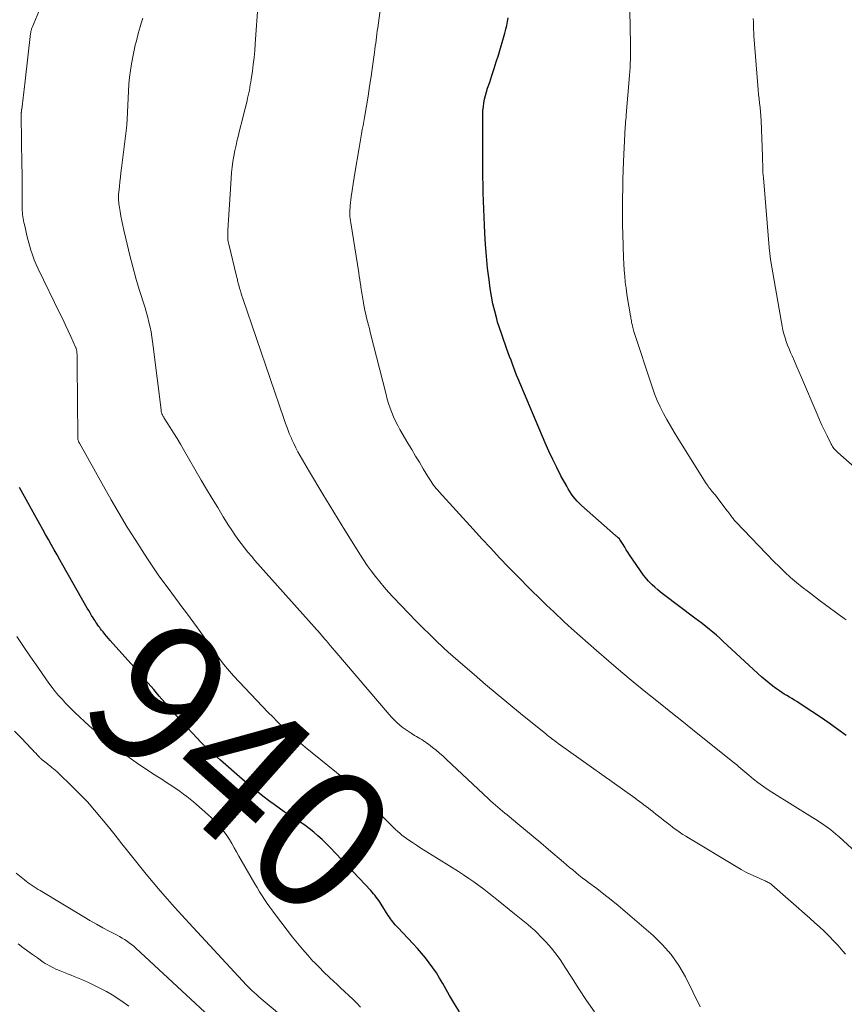
# Model space of a CAD drawing. Units: feet. Extents: x 1909998 to 1915028, y 539996 to 545000.
# Drawn here: x 1911125 to 1911241, y 540682 to 540821 of the extents above; entities that cross this region are included whole.
import ezdxf
from ezdxf.enums import TextEntityAlignment as Align

# ---------------------------------------------------------------- set-up
doc = ezdxf.new("R2010")
doc.units = ezdxf.units.FT
doc.header["$LTSCALE"] = 100
doc.header["$MEASUREMENT"] = 0
for name, color, linetype, lineweight in [('CONTOUR INDEX', 32, 'Continuous', 25), ('CONTOUR INDEX LABEL', 7, 'Continuous', 15), ('CONTOUR INTERMEDIATE', 40, 'Continuous', 15)]:
    doc.layers.add(name, color=color, linetype=linetype, lineweight=lineweight)
doc.styles.add('slant', font='romans.shx', dxfattribs={"oblique": 14.999978})

msp = doc.modelspace()

# ---------------------------------------------------------------- linework, layer by layer
at = {"layer": 'CONTOUR INDEX', "flags": 128}
for points, elevation in [([(1911241.26, 540720.12), (1911240.07, 540721), (1911238.87, 540721.86), (1911237.65, 540722.7), (1911236.43, 540723.52), (1911234.64, 540724.69), (1911234.3, 540724.91), (1911233.95, 540725.13), (1911233.59, 540725.34), (1911233.24, 540725.55), (1911232.88, 540725.76), (1911232.53, 540725.97), (1911232.19, 540726.2), (1911231.85, 540726.43), (1911231.44, 540726.72), (1911230.91, 540727.11), (1911230.39, 540727.51), (1911229.89, 540727.94), (1911229.39, 540728.37), (1911223.93, 540733.39), (1911223.45, 540733.83), (1911222.97, 540734.25), (1911222.48, 540734.67), (1911221.98, 540735.09), (1911221.48, 540735.5), (1911220.98, 540735.9), (1911220.47, 540736.29), (1911219.95, 540736.68), (1911215.53, 540739.99), (1911215.11, 540740.32), (1911214.7, 540740.65), (1911214.3, 540741.01), (1911213.91, 540741.38), (1911213.68, 540741.6), (1911213.42, 540741.87), (1911213.17, 540742.15), (1911212.94, 540742.44), (1911212.72, 540742.73), (1911210.74, 540745.59), (1911210.51, 540745.95), (1911210.27, 540746.3), (1911210.05, 540746.66), (1911209.83, 540747.02), (1911209.39, 540747.75), (1911209.33, 540747.82), (1911209.13, 540747.98), (1911209.03, 540748.06), (1911208.93, 540748.15), (1911208.84, 540748.23), (1911208.74, 540748.31), (1911203.97, 540752.55), (1911203.66, 540752.84), (1911203.36, 540753.15), (1911203.08, 540753.47), (1911202.81, 540753.8), (1911202.55, 540754.14), (1911202.31, 540754.49), (1911202.09, 540754.86), (1911201.88, 540755.23), (1911201.07, 540756.73), (1911200.48, 540757.87), (1911199.91, 540759.02), (1911199.38, 540760.18), (1911198.86, 540761.36), (1911195.04, 540770.38), (1911194.83, 540770.89), (1911194.62, 540771.41), (1911194.42, 540771.93), (1911194.23, 540772.45), (1911194.04, 540772.98), (1911193.85, 540773.5), (1911193.66, 540774.03), (1911193.47, 540774.55), (1911193.26, 540775.12), (1911192.96, 540775.92), (1911192.68, 540776.74), (1911192.42, 540777.55), (1911192.16, 540778.37), (1911192.03, 540778.83), (1911191.74, 540779.89), (1911191.48, 540780.95), (1911191.28, 540782.03), (1911191.11, 540783.11), (1911190.95, 540784.32), (1911190.75, 540785.97), (1911190.59, 540787.63), (1911190.46, 540789.29), (1911190.35, 540790.95), (1911190.3, 540792), (1911190.25, 540793.14), (1911190.2, 540794.28), (1911190.17, 540795.42), (1911190.13, 540796.56), (1911190.11, 540797.7), (1911190.09, 540798.84), (1911190.08, 540799.98), (1911190.07, 540801.12), (1911190.05, 540807.07), (1911190.07, 540807.61), (1911190.09, 540808.15), (1911190.15, 540808.69), (1911190.22, 540809.22), (1911190.31, 540809.76), (1911190.43, 540810.28), (1911190.58, 540810.8), (1911190.74, 540811.32), (1911191.04, 540812.17), (1911191.36, 540813.11), (1911191.67, 540814.06), (1911191.97, 540815), (1911192.26, 540815.95), (1911193.19, 540819.06), (1911193.33, 540819.59), (1911193.46, 540820.13), (1911193.56, 540820.67), (1911193.64, 540821.22)], 960), ([(1911186.77, 540681.24), (1911186.06, 540682.37), (1911185.38, 540683.52), (1911184.43, 540685.23), (1911183.99, 540685.98), (1911183.53, 540686.71), (1911183.03, 540687.43), (1911182.52, 540688.13), (1911181.98, 540688.81), (1911181.42, 540689.48), (1911180.85, 540690.13), (1911180.26, 540690.78), (1911178.09, 540693.08), (1911177.91, 540693.28), (1911177.73, 540693.48), (1911177.55, 540693.69), (1911177.38, 540693.9), (1911177.22, 540694.11), (1911177.06, 540694.33), (1911176.91, 540694.55), (1911176.76, 540694.78), (1911175.76, 540696.39), (1911175.6, 540696.64), (1911175.43, 540696.9), (1911175.25, 540697.14), (1911175.07, 540697.39), (1911174.88, 540697.63), (1911174.69, 540697.86), (1911174.49, 540698.09), (1911174.28, 540698.31), (1911168.56, 540704.38), (1911168.01, 540704.95), (1911167.44, 540705.49), (1911166.85, 540706.02), (1911166.25, 540706.53), (1911165.63, 540707.02), (1911165, 540707.49), (1911164.35, 540707.93), (1911163.69, 540708.36), (1911163.55, 540708.45), (1911162.82, 540708.92), (1911162.09, 540709.4), (1911161.38, 540709.9), (1911160.67, 540710.41), (1911160.06, 540710.86), (1911159.07, 540711.61), (1911158.09, 540712.38), (1911157.13, 540713.18), (1911156.18, 540713.99), (1911153.11, 540716.68), (1911152.69, 540717.05), (1911152.27, 540717.42), (1911151.86, 540717.78), (1911151.44, 540718.15), (1911151.04, 540718.53), (1911150.64, 540718.91), (1911150.25, 540719.31), (1911149.87, 540719.71), (1911147.69, 540722.08), (1911146.88, 540722.97), (1911146.08, 540723.87), (1911145.29, 540724.78), (1911144.51, 540725.69), (1911143.73, 540726.61), (1911142.94, 540727.52), (1911142.15, 540728.42), (1911141.35, 540729.32), (1911137.58, 540733.53), (1911137.33, 540733.82), (1911137.07, 540734.12), (1911136.83, 540734.41), (1911136.58, 540734.72), (1911136.38, 540734.97), (1911136.24, 540735.15), (1911136.11, 540735.33), (1911135.97, 540735.51), (1911135.84, 540735.7), (1911135.71, 540735.89), (1911135.58, 540736.08), (1911135.46, 540736.27), (1911135.34, 540736.46), (1911135.17, 540736.73), (1911134.96, 540737.06), (1911134.76, 540737.4), (1911134.57, 540737.73), (1911134.37, 540738.07), (1911130.92, 540744.15), (1911130.51, 540744.87), (1911130.1, 540745.58), (1911129.7, 540746.3), (1911129.3, 540747.02), (1911128.89, 540747.74), (1911128.49, 540748.45), (1911128.09, 540749.17), (1911127.69, 540749.89), (1911124.83, 540755.05)], 940)]:
    msp.add_lwpolyline(points, dxfattribs=dict(at, elevation=elevation))
at = {"layer": 'CONTOUR INTERMEDIATE', "flags": 128}
for points, elevation in [([(1911241.25, 540736.43), (1911240.98, 540736.63), (1911237.65, 540739.05), (1911236.78, 540739.7), (1911235.92, 540740.35), (1911235.07, 540741.02), (1911234.24, 540741.7), (1911233.42, 540742.41), (1911232.61, 540743.13), (1911231.84, 540743.88), (1911231.08, 540744.64), (1911225.75, 540750.2), (1911225.66, 540750.29), (1911225.57, 540750.39), (1911225.49, 540750.48), (1911225.4, 540750.58), (1911225.32, 540750.68), (1911225.24, 540750.79), (1911225.16, 540750.89), (1911225.08, 540750.99), (1911224.98, 540751.14), (1911224.85, 540751.32), (1911224.72, 540751.49), (1911224.59, 540751.67), (1911224.46, 540751.84), (1911223.37, 540753.28), (1911223.18, 540753.53), (1911222.98, 540753.78), (1911222.78, 540754.02), (1911222.58, 540754.26), (1911222.45, 540754.41), (1911222.32, 540754.57), (1911222.18, 540754.74), (1911222.05, 540754.91), (1911221.92, 540755.08), (1911221.79, 540755.25), (1911221.67, 540755.43), (1911221.55, 540755.61), (1911221.43, 540755.79), (1911217.54, 540761.99), (1911217.01, 540762.86), (1911216.49, 540763.74), (1911215.99, 540764.62), (1911215.5, 540765.51), (1911215.04, 540766.42), (1911214.61, 540767.34), (1911214.24, 540768.28), (1911213.9, 540769.24), (1911211.36, 540777.02), (1911211.3, 540777.21), (1911211.25, 540777.41), (1911211.2, 540777.6), (1911211.15, 540777.79), (1911211.15, 540777.82), (1911211.11, 540778), (1911211.07, 540778.18), (1911211.03, 540778.36), (1911211, 540778.54), (1911210.96, 540778.72), (1911210.93, 540778.9), (1911210.9, 540779.08), (1911210.86, 540779.26), (1911210.62, 540780.58), (1911210.48, 540781.42), (1911210.35, 540782.27), (1911210.24, 540783.12), (1911210.14, 540783.97), (1911210.06, 540784.83), (1911209.99, 540785.69), (1911209.94, 540786.55), (1911209.9, 540787.41), (1911209.8, 540790.72), (1911209.76, 540792), (1911209.74, 540793.29), (1911209.74, 540794.57), (1911209.75, 540795.85), (1911209.78, 540797.14), (1911209.81, 540798.42), (1911209.85, 540799.71), (1911209.9, 540800.99), (1911210.07, 540804.85), (1911210.09, 540805.19), (1911210.1, 540805.53), (1911210.13, 540805.87), (1911210.15, 540806.21), (1911210.18, 540806.54), (1911210.21, 540806.88), (1911210.24, 540807.22), (1911210.26, 540807.56), (1911210.74, 540813.11), (1911210.78, 540813.66), (1911210.82, 540814.21), (1911210.84, 540814.76), (1911210.86, 540815.31), (1911210.86, 540815.87), (1911210.87, 540816.42), (1911210.86, 540816.97), (1911210.86, 540817.52), (1911210.72, 540824.62)], 964), ([(1911241.13, 540689.33), (1911240.77, 540689.76), (1911240.54, 540690.04), (1911240.3, 540690.33), (1911240.06, 540690.61), (1911239.81, 540690.88), (1911239.55, 540691.15), (1911238.78, 540691.92), (1911238.13, 540692.57), (1911237.47, 540693.2), (1911236.79, 540693.82), (1911236.11, 540694.43), (1911230.78, 540699.1), (1911230.66, 540699.2), (1911230.53, 540699.29), (1911230.4, 540699.37), (1911230.27, 540699.45), (1911230.13, 540699.52), (1911229.99, 540699.59), (1911229.85, 540699.66), (1911229.7, 540699.72), (1911228.55, 540700.23), (1911227.84, 540700.56), (1911227.13, 540700.91), (1911226.44, 540701.28), (1911225.76, 540701.67), (1911219.02, 540705.72), (1911218.64, 540705.96), (1911218.26, 540706.2), (1911217.89, 540706.45), (1911217.53, 540706.7), (1911217.16, 540706.97), (1911216.8, 540707.23), (1911216.45, 540707.51), (1911216.09, 540707.78), (1911215.53, 540708.23), (1911215.18, 540708.51), (1911214.82, 540708.79), (1911214.46, 540709.07), (1911214.11, 540709.35), (1911214.01, 540709.42), (1911213.71, 540709.67), (1911213.4, 540709.91), (1911213.08, 540710.14), (1911212.77, 540710.38), (1911212.46, 540710.62), (1911212.14, 540710.85), (1911211.83, 540711.08), (1911211.51, 540711.31), (1911200.69, 540719.03), (1911200.47, 540719.2), (1911200.25, 540719.36), (1911200.02, 540719.52), (1911199.8, 540719.69), (1911199.58, 540719.85), (1911199.36, 540720.02), (1911199.15, 540720.19), (1911198.93, 540720.37), (1911195.38, 540723.26), (1911193.73, 540724.61), (1911192.09, 540725.97), (1911190.47, 540727.34), (1911188.85, 540728.72), (1911185.95, 540731.21), (1911185.78, 540731.35), (1911185.62, 540731.49), (1911185.46, 540731.64), (1911185.3, 540731.79), (1911183.6, 540733.39), (1911182.59, 540734.35), (1911181.6, 540735.32), (1911180.63, 540736.31), (1911179.66, 540737.3), (1911177.46, 540739.62), (1911176.81, 540740.33), (1911176.17, 540741.05), (1911175.55, 540741.79), (1911174.94, 540742.54), (1911174.36, 540743.31), (1911173.8, 540744.09), (1911173.26, 540744.89), (1911172.73, 540745.7), (1911171.67, 540747.4), (1911170.63, 540749.08), (1911169.59, 540750.76), (1911168.56, 540752.44), (1911167.54, 540754.12), (1911165.65, 540757.26), (1911165.32, 540757.82), (1911164.99, 540758.38), (1911164.66, 540758.94), (1911164.35, 540759.51), (1911164.04, 540760.09), (1911163.74, 540760.66), (1911163.46, 540761.25), (1911163.19, 540761.84), (1911163.11, 540762.01), (1911162.82, 540762.69), (1911162.54, 540763.37), (1911162.28, 540764.07), (1911162.03, 540764.77), (1911156.27, 540781.69), (1911156.15, 540782.05), (1911156.04, 540782.41), (1911155.93, 540782.77), (1911155.82, 540783.14), (1911155.71, 540783.55), (1911155.66, 540783.7), (1911155.62, 540783.86), (1911155.58, 540784.02), (1911155.54, 540784.18), (1911155.5, 540784.34), (1911155.46, 540784.5), (1911155.42, 540784.66), (1911155.38, 540784.82), (1911154.29, 540789.33), (1911154.26, 540789.44), (1911154.23, 540789.56), (1911154.21, 540789.67), (1911154.19, 540789.78), (1911154.18, 540789.9), (1911154.16, 540790.01), (1911154.16, 540790.13), (1911154.15, 540790.24), (1911154.14, 540790.44), (1911154.14, 540790.65), (1911154.14, 540790.87), (1911154.15, 540791.08), (1911154.16, 540791.29), (1911154.56, 540797.84), (1911154.62, 540798.62), (1911154.69, 540799.41), (1911154.78, 540800.19), (1911154.88, 540800.96), (1911155, 540801.74), (1911155.14, 540802.51), (1911155.31, 540803.28), (1911155.49, 540804.04), (1911155.51, 540804.13), (1911155.71, 540804.94), (1911155.91, 540805.74), (1911156.11, 540806.55), (1911156.32, 540807.35), (1911156.86, 540809.53), (1911156.95, 540809.9), (1911157.03, 540810.27), (1911157.11, 540810.65), (1911157.19, 540811.03), (1911157.26, 540811.4), (1911157.32, 540811.78), (1911157.38, 540812.16), (1911157.44, 540812.54), (1911157.61, 540813.69), (1911157.73, 540814.65), (1911157.85, 540815.61), (1911157.94, 540816.57), (1911158.02, 540817.53), (1911158.45, 540823.39)], 952), ([(1911247.91, 540698.81), (1911240.24, 540705.88), (1911239.8, 540706.26), (1911239.36, 540706.64), (1911238.9, 540706.99), (1911238.43, 540707.33), (1911237.95, 540707.66), (1911237.47, 540707.98), (1911236.98, 540708.3), (1911236.49, 540708.61), (1911230.78, 540712.15), (1911230.12, 540712.59), (1911229.46, 540713.03), (1911228.82, 540713.51), (1911228.2, 540714), (1911227.55, 540714.53), (1911227.26, 540714.77), (1911226.97, 540715.01), (1911226.68, 540715.25), (1911226.4, 540715.5), (1911226.12, 540715.75), (1911225.83, 540715.99), (1911225.54, 540716.23), (1911225.25, 540716.47), (1911220.1, 540720.58), (1911218.33, 540722), (1911216.56, 540723.42), (1911214.79, 540724.83), (1911213.02, 540726.25), (1911211.26, 540727.68), (1911209.52, 540729.13), (1911207.8, 540730.61), (1911206.09, 540732.1), (1911202.56, 540735.22), (1911202.05, 540735.68), (1911201.55, 540736.14), (1911201.04, 540736.6), (1911200.54, 540737.07), (1911200.05, 540737.54), (1911199.55, 540738.01), (1911199.06, 540738.49), (1911198.57, 540738.96), (1911197.9, 540739.62), (1911197.08, 540740.42), (1911196.26, 540741.24), (1911195.45, 540742.06), (1911194.65, 540742.88), (1911193.71, 540743.86), (1911192.44, 540745.18), (1911191.18, 540746.51), (1911189.94, 540747.85), (1911188.7, 540749.2), (1911183.92, 540754.44), (1911183.72, 540754.67), (1911183.52, 540754.91), (1911183.32, 540755.16), (1911183.14, 540755.41), (1911182.96, 540755.67), (1911182.78, 540755.93), (1911182.61, 540756.2), (1911182.44, 540756.46), (1911181.68, 540757.71), (1911181.14, 540758.61), (1911180.6, 540759.5), (1911180.06, 540760.4), (1911179.53, 540761.3), (1911178.4, 540763.22), (1911178.08, 540763.8), (1911177.77, 540764.39), (1911177.5, 540765), (1911177.25, 540765.62), (1911177.02, 540766.25), (1911176.81, 540766.88), (1911176.62, 540767.52), (1911176.45, 540768.17), (1911174.21, 540776.93), (1911174.09, 540777.44), (1911173.96, 540777.95), (1911173.83, 540778.45), (1911173.7, 540778.96), (1911173.58, 540779.47), (1911173.46, 540779.99), (1911173.36, 540780.5), (1911173.26, 540781.02), (1911173.25, 540781.09), (1911173.15, 540781.63), (1911173.06, 540782.18), (1911172.98, 540782.73), (1911172.89, 540783.28), (1911172.87, 540783.47), (1911172.8, 540783.92), (1911172.73, 540784.38), (1911172.66, 540784.84), (1911172.59, 540785.3), (1911171.47, 540792.32), (1911171.42, 540792.63), (1911171.39, 540792.94), (1911171.36, 540793.25), (1911171.34, 540793.56), (1911171.34, 540793.87), (1911171.35, 540794.18), (1911171.37, 540794.49), (1911171.4, 540794.8), (1911171.55, 540796), (1911171.68, 540796.9), (1911171.8, 540797.81), (1911171.95, 540798.71), (1911172.09, 540799.61), (1911172.6, 540802.62), (1911172.7, 540803.19), (1911172.8, 540803.75), (1911172.9, 540804.32), (1911173, 540804.89), (1911173.1, 540805.46), (1911173.2, 540806.03), (1911173.3, 540806.6), (1911173.39, 540807.17), (1911173.67, 540808.8), (1911173.9, 540810.18), (1911174.12, 540811.57), (1911174.33, 540812.95), (1911174.53, 540814.34), (1911174.81, 540816.35), (1911174.87, 540816.78), (1911174.93, 540817.21), (1911174.99, 540817.64), (1911175.04, 540818.07), (1911175.1, 540818.5), (1911175.15, 540818.93), (1911175.21, 540819.36), (1911175.27, 540819.79), (1911175.87, 540824.08)], 956), ([(1911205.8, 540681.22), (1911204.68, 540682.82), (1911203.6, 540684.45), (1911202.55, 540686.1), (1911201.68, 540687.49), (1911201.06, 540688.43), (1911200.39, 540689.35), (1911199.68, 540690.23), (1911198.93, 540691.08), (1911198.21, 540691.85), (1911197.78, 540692.29), (1911197.35, 540692.71), (1911196.89, 540693.11), (1911196.43, 540693.5), (1911195.95, 540693.88), (1911195.48, 540694.27), (1911195, 540694.65), (1911194.53, 540695.03), (1911192.27, 540696.86), (1911191.59, 540697.41), (1911190.91, 540697.95), (1911190.21, 540698.48), (1911189.52, 540699), (1911188.81, 540699.51), (1911188.1, 540700.01), (1911187.37, 540700.5), (1911186.64, 540700.97), (1911182.55, 540703.53), (1911181.95, 540703.91), (1911181.35, 540704.29), (1911180.75, 540704.68), (1911180.16, 540705.07), (1911179.63, 540705.42), (1911179.31, 540705.64), (1911178.99, 540705.88), (1911178.68, 540706.12), (1911178.38, 540706.38), (1911178.08, 540706.64), (1911177.79, 540706.91), (1911177.51, 540707.18), (1911177.23, 540707.46), (1911173.36, 540711.37), (1911173.03, 540711.7), (1911172.71, 540712.02), (1911172.4, 540712.35), (1911172.08, 540712.68), (1911171.46, 540713.32), (1911171.39, 540713.4), (1911171.06, 540713.65), (1911170.91, 540713.77), (1911170.75, 540713.89), (1911170.6, 540714.01), (1911170.45, 540714.13), (1911165.06, 540718.51), (1911164.37, 540719.08), (1911163.7, 540719.66), (1911163.03, 540720.26), (1911162.38, 540720.87), (1911161.74, 540721.49), (1911161.11, 540722.11), (1911160.48, 540722.75), (1911159.86, 540723.39), (1911154.97, 540728.54), (1911154.67, 540728.85), (1911154.38, 540729.18), (1911154.1, 540729.51), (1911153.83, 540729.85), (1911153.56, 540730.19), (1911153.3, 540730.53), (1911153.04, 540730.88), (1911152.78, 540731.24), (1911149.89, 540735.3), (1911149.38, 540736.01), (1911148.87, 540736.71), (1911148.35, 540737.4), (1911147.82, 540738.09), (1911147.3, 540738.78), (1911146.78, 540739.48), (1911146.26, 540740.17), (1911145.74, 540740.87), (1911145.16, 540741.67), (1911144.37, 540742.78), (1911143.59, 540743.9), (1911142.84, 540745.03), (1911142.1, 540746.17), (1911141.18, 540747.62), (1911140, 540749.5), (1911138.85, 540751.4), (1911137.73, 540753.32), (1911136.64, 540755.24), (1911133.25, 540761.32), (1911133.19, 540761.43), (1911133.15, 540761.53), (1911133.11, 540761.64), (1911133.08, 540761.75), (1911133.05, 540761.87), (1911133.03, 540761.98), (1911133.02, 540762.09), (1911133.02, 540762.21), (1911132.96, 540772.34), (1911132.96, 540772.67), (1911132.95, 540773), (1911132.94, 540773.33), (1911132.92, 540773.66), (1911132.89, 540774.14), (1911132.88, 540774.23), (1911132.87, 540774.32), (1911132.85, 540774.41), (1911132.83, 540774.49), (1911132.81, 540774.58), (1911132.78, 540774.67), (1911132.75, 540774.75), (1911132.72, 540774.83), (1911132.05, 540776.31), (1911131.68, 540777.14), (1911131.3, 540777.95), (1911130.91, 540778.77), (1911130.52, 540779.58), (1911127.46, 540785.84), (1911127.16, 540786.49), (1911126.89, 540787.14), (1911126.64, 540787.82), (1911126.42, 540788.5), (1911126.23, 540789.19), (1911126.04, 540789.87), (1911125.86, 540790.57), (1911125.69, 540791.26), (1911125.5, 540792.09), (1911125.44, 540792.37), (1911125.38, 540792.65), (1911125.33, 540792.93), (1911125.29, 540793.22), (1911125.25, 540793.51), (1911125.22, 540793.79), (1911125.21, 540794.08), (1911125.2, 540794.37), (1911125.2, 540796.02), (1911125.2, 540797.13), (1911125.19, 540798.24), (1911125.18, 540799.36), (1911125.16, 540800.47), (1911125.06, 540807.43), (1911125.06, 540807.52), (1911125.06, 540807.6), (1911125.06, 540807.68), (1911125.07, 540807.77), (1911125.07, 540807.79), (1911125.07, 540807.87), (1911125.08, 540807.94), (1911125.08, 540808.01), (1911125.09, 540808.07), (1911125.1, 540808.14), (1911125.11, 540808.21), (1911125.12, 540808.28), (1911125.13, 540808.35), (1911125.22, 540809.13), (1911125.27, 540809.53), (1911125.32, 540809.93), (1911125.36, 540810.33), (1911125.41, 540810.73), (1911125.46, 540811.13), (1911125.51, 540811.53), (1911125.56, 540811.93), (1911125.6, 540812.33), (1911126.38, 540819.01), (1911126.39, 540819.12), (1911126.41, 540819.23), (1911126.43, 540819.33), (1911126.46, 540819.44), (1911126.49, 540819.54), (1911126.52, 540819.64), (1911126.56, 540819.75), (1911126.6, 540819.85), (1911127.52, 540822.1)], 944), ([(1911220.7, 540681.93), (1911218.6, 540686.14), (1911217.67, 540687.76), (1911216.62, 540689.29), (1911215.4, 540690.68), (1911214.06, 540691.98), (1911210.12, 540695.37), (1911209.14, 540696.19), (1911208.14, 540697.01), (1911207.13, 540697.8), (1911206.11, 540698.57), (1911204.97, 540699.42), (1911204.51, 540699.77), (1911204.06, 540700.11), (1911203.61, 540700.47), (1911203.17, 540700.83), (1911202.73, 540701.2), (1911202.3, 540701.56), (1911201.86, 540701.93), (1911201.43, 540702.3), (1911199.32, 540704.1), (1911198.25, 540705.01), (1911197.18, 540705.92), (1911196.09, 540706.82), (1911195.01, 540707.71), (1911193.5, 540708.95), (1911193.16, 540709.22), (1911192.83, 540709.5), (1911192.5, 540709.78), (1911192.17, 540710.06), (1911191.85, 540710.34), (1911191.52, 540710.62), (1911191.21, 540710.91), (1911190.89, 540711.21), (1911184.95, 540716.78), (1911184.47, 540717.21), (1911183.99, 540717.64), (1911183.49, 540718.06), (1911182.99, 540718.46), (1911182.43, 540718.91), (1911182.2, 540719.08), (1911181.96, 540719.25), (1911181.72, 540719.41), (1911181.47, 540719.56), (1911181.22, 540719.71), (1911180.97, 540719.86), (1911180.72, 540720.01), (1911180.47, 540720.16), (1911179.97, 540720.45), (1911179.54, 540720.73), (1911179.12, 540721.01), (1911178.72, 540721.32), (1911178.32, 540721.64), (1911177.94, 540721.99), (1911177.57, 540722.34), (1911177.22, 540722.71), (1911176.88, 540723.09), (1911169.23, 540732.07), (1911168.91, 540732.45), (1911168.59, 540732.82), (1911168.27, 540733.2), (1911167.95, 540733.57), (1911167.5, 540734.1), (1911167.41, 540734.21), (1911167.31, 540734.33), (1911167.21, 540734.44), (1911167.12, 540734.55), (1911167.02, 540734.66), (1911166.92, 540734.77), (1911166.82, 540734.88), (1911166.73, 540734.98), (1911166.61, 540735.11), (1911166.51, 540735.23), (1911166.4, 540735.34), (1911166.3, 540735.46), (1911157.98, 540744.8), (1911157.48, 540745.38), (1911156.99, 540745.97), (1911156.51, 540746.56), (1911156.05, 540747.17), (1911155.59, 540747.79), (1911155.15, 540748.41), (1911154.73, 540749.05), (1911154.31, 540749.69), (1911153.52, 540750.95), (1911152.73, 540752.23), (1911151.94, 540753.52), (1911151.17, 540754.82), (1911150.41, 540756.12), (1911147.93, 540760.4), (1911147.47, 540761.18), (1911147, 540761.97), (1911146.52, 540762.75), (1911146.03, 540763.52), (1911145.2, 540764.83), (1911145.13, 540764.95), (1911145.06, 540765.07), (1911145, 540765.19), (1911144.94, 540765.32), (1911144.88, 540765.45), (1911144.85, 540765.51), (1911144.83, 540765.57), (1911144.81, 540765.64), (1911144.79, 540765.71), (1911144.78, 540765.77), (1911144.77, 540765.84), (1911144.76, 540765.91), (1911144.75, 540765.98), (1911143.66, 540774.92), (1911143.57, 540775.61), (1911143.46, 540776.3), (1911143.34, 540776.98), (1911143.2, 540777.66), (1911143.05, 540778.34), (1911142.88, 540779.01), (1911142.69, 540779.68), (1911142.5, 540780.35), (1911141.69, 540782.94), (1911141.22, 540784.53), (1911140.77, 540786.13), (1911140.36, 540787.74), (1911139.96, 540789.35), (1911139.52, 540791.29), (1911139.37, 540791.94), (1911139.24, 540792.6), (1911139.11, 540793.26), (1911139, 540793.92), (1911138.86, 540794.77), (1911138.82, 540795.01), (1911138.8, 540795.24), (1911138.78, 540795.48), (1911138.76, 540795.72), (1911138.76, 540795.96), (1911138.76, 540796.2), (1911138.78, 540796.43), (1911138.8, 540796.67), (1911138.89, 540797.47), (1911138.96, 540798.11), (1911139.03, 540798.75), (1911139.11, 540799.38), (1911139.18, 540800.02), (1911139.88, 540805.67), (1911139.9, 540805.83), (1911139.92, 540805.98), (1911139.93, 540806.14), (1911139.94, 540806.29), (1911139.95, 540806.45), (1911139.96, 540806.6), (1911139.97, 540806.76), (1911139.97, 540806.92), (1911140.17, 540810.9), (1911140.23, 540811.87), (1911140.32, 540812.83), (1911140.45, 540813.79), (1911140.6, 540814.75), (1911140.86, 540816.2), (1911140.91, 540816.43), (1911140.95, 540816.66), (1911141, 540816.89), (1911141.06, 540817.11), (1911141.11, 540817.34), (1911141.17, 540817.57), (1911141.23, 540817.79), (1911141.29, 540818.02), (1911141.42, 540818.53), (1911141.55, 540819.01), (1911141.69, 540819.48), (1911141.83, 540819.96), (1911141.97, 540820.44), (1911142.02, 540820.59), (1911142.19, 540821.14)], 948), ([(1911242.46, 540757.88), (1911240.05, 540760), (1911239.91, 540760.13), (1911239.78, 540760.26), (1911239.65, 540760.4), (1911239.53, 540760.55), (1911239.41, 540760.7), (1911239.3, 540760.86), (1911239.21, 540761.02), (1911239.12, 540761.19), (1911238.55, 540762.35), (1911238.19, 540763.1), (1911237.84, 540763.85), (1911237.49, 540764.61), (1911237.16, 540765.38), (1911234.93, 540770.57), (1911234.61, 540771.32), (1911234.28, 540772.08), (1911233.96, 540772.84), (1911233.63, 540773.59), (1911233.41, 540774.08), (1911233.2, 540774.6), (1911233, 540775.11), (1911232.81, 540775.64), (1911232.64, 540776.16), (1911232.48, 540776.7), (1911232.34, 540777.24), (1911232.22, 540777.78), (1911232.12, 540778.32), (1911230.6, 540787.17), (1911230.58, 540787.32), (1911230.56, 540787.46), (1911230.54, 540787.6), (1911230.52, 540787.75), (1911230.5, 540787.89), (1911230.49, 540788.03), (1911230.48, 540788.18), (1911230.46, 540788.32), (1911229.58, 540798.67), (1911229.55, 540799.05), (1911229.53, 540799.44), (1911229.51, 540799.82), (1911229.5, 540800.2), (1911229.49, 540800.59), (1911229.47, 540800.97), (1911229.46, 540801.35), (1911229.45, 540801.74), (1911229.25, 540806.73), (1911229.22, 540807.35), (1911229.18, 540807.97), (1911229.12, 540808.58), (1911229.06, 540809.2), (1911228.99, 540809.82), (1911228.92, 540810.43), (1911228.86, 540811.05), (1911228.81, 540811.67), (1911228.24, 540818.68), (1911228.24, 540818.76), (1911228.23, 540818.85), (1911228.23, 540818.94), (1911228.23, 540819.03), (1911228.22, 540819.12), (1911228.22, 540819.2), (1911228.22, 540819.29), (1911228.21, 540819.38), (1911228.19, 540820.15), (1911228.18, 540820.63), (1911228.16, 540821.1)], 968), ([(1911172.86, 540681.87), (1911172.31, 540682.43), (1911171.75, 540682.99), (1911171.18, 540683.53), (1911170.61, 540684.07), (1911170.03, 540684.61), (1911169.45, 540685.15), (1911169.14, 540685.43), (1911168.42, 540686.11), (1911167.7, 540686.8), (1911167, 540687.51), (1911166.31, 540688.22), (1911166.15, 540688.38), (1911165.41, 540689.2), (1911164.67, 540690.03), (1911163.97, 540690.88), (1911163.28, 540691.75), (1911160.88, 540694.88), (1911160.48, 540695.4), (1911160.09, 540695.94), (1911159.71, 540696.48), (1911159.34, 540697.03), (1911158.98, 540697.58), (1911158.63, 540698.14), (1911158.28, 540698.71), (1911157.95, 540699.27), (1911156.02, 540702.59), (1911155.69, 540703.16), (1911155.36, 540703.74), (1911155.04, 540704.33), (1911154.72, 540704.91), (1911154.38, 540705.49), (1911154.02, 540706.05), (1911153.63, 540706.58), (1911153.22, 540707.1), (1911152.77, 540707.6), (1911152.32, 540708.09), (1911151.84, 540708.55), (1911151.35, 540709), (1911149.75, 540710.4), (1911149.3, 540710.79), (1911148.84, 540711.16), (1911148.38, 540711.53), (1911147.92, 540711.89), (1911147.44, 540712.25), (1911146.96, 540712.59), (1911146.47, 540712.92), (1911145.98, 540713.24), (1911145.91, 540713.28), (1911145.38, 540713.62), (1911144.84, 540713.97), (1911144.31, 540714.31), (1911143.79, 540714.66), (1911141.59, 540716.11), (1911140.26, 540717.03), (1911138.94, 540717.98), (1911137.66, 540718.98), (1911136.41, 540720.01), (1911135.34, 540720.91), (1911134.64, 540721.51), (1911133.95, 540722.13), (1911133.27, 540722.75), (1911132.6, 540723.39), (1911132.33, 540723.66), (1911131.81, 540724.18), (1911131.3, 540724.7), (1911130.81, 540725.24), (1911130.33, 540725.79), (1911129.86, 540726.35), (1911129.41, 540726.92), (1911128.97, 540727.5), (1911128.54, 540728.1), (1911127.38, 540729.77), (1911126.38, 540731.2), (1911125.4, 540732.65), (1911124.42, 540734.1)], 936), ([(1911162.56, 540679.97), (1911159.13, 540682.84), (1911159.02, 540682.92), (1911158.92, 540683.01), (1911158.81, 540683.1), (1911158.7, 540683.19), (1911158.59, 540683.28), (1911158.48, 540683.36), (1911158.37, 540683.46), (1911158.27, 540683.55), (1911157.76, 540684.03), (1911157.63, 540684.15), (1911157.51, 540684.27), (1911157.39, 540684.38), (1911157.27, 540684.5), (1911157.15, 540684.62), (1911157.04, 540684.74), (1911156.92, 540684.86), (1911156.81, 540684.99), (1911148.71, 540693.7), (1911147.68, 540694.83), (1911146.66, 540695.96), (1911145.65, 540697.11), (1911144.65, 540698.26), (1911143.66, 540699.42), (1911142.68, 540700.6), (1911141.72, 540701.78), (1911140.76, 540702.97), (1911140.2, 540703.68), (1911139.24, 540704.88), (1911138.29, 540706.08), (1911137.33, 540707.27), (1911136.37, 540708.47), (1911135.39, 540709.64), (1911134.38, 540710.79), (1911133.32, 540711.9), (1911132.24, 540712.98), (1911130.29, 540714.85), (1911130.07, 540715.06), (1911129.84, 540715.26), (1911129.61, 540715.46), (1911129.38, 540715.65), (1911129.22, 540715.78), (1911129.06, 540715.91), (1911128.9, 540716.03), (1911128.74, 540716.15), (1911128.58, 540716.27), (1911128.38, 540716.42), (1911128.32, 540716.47), (1911128.25, 540716.51), (1911128.19, 540716.56), (1911128.13, 540716.61), (1911128.07, 540716.66), (1911128.01, 540716.71), (1911127.95, 540716.76), (1911127.89, 540716.82), (1911127.85, 540716.85), (1911127.78, 540716.93), (1911127.7, 540717), (1911127.63, 540717.08), (1911127.55, 540717.16), (1911127.3, 540717.43), (1911127.1, 540717.64), (1911126.9, 540717.86), (1911126.7, 540718.07), (1911126.5, 540718.28), (1911125.06, 540719.8), (1911124.13, 540720.77)], 932), ([(1911152.17, 540680.02), (1911141.22, 540690.18), (1911140.91, 540690.45), (1911140.6, 540690.7), (1911140.28, 540690.95), (1911139.96, 540691.18), (1911139.62, 540691.4), (1911139.27, 540691.61), (1911138.92, 540691.82), (1911138.57, 540692.01), (1911137.46, 540692.59), (1911136.54, 540693.07), (1911135.64, 540693.57), (1911134.74, 540694.08), (1911133.86, 540694.61), (1911127.74, 540698.29), (1911127.45, 540698.46), (1911127.17, 540698.64), (1911126.88, 540698.82), (1911126.6, 540699), (1911126.32, 540699.19), (1911126.04, 540699.38), (1911125.78, 540699.58), (1911125.51, 540699.79), (1911124.34, 540700.73)], 928), ([(1911140.2, 540682.03), (1911139.44, 540682.58), (1911138.67, 540683.11), (1911137.87, 540683.61), (1911137.06, 540684.09), (1911136.23, 540684.53), (1911135.39, 540684.95), (1911134.53, 540685.35), (1911133.67, 540685.72), (1911132.53, 540686.19), (1911132.1, 540686.37), (1911131.66, 540686.54), (1911131.23, 540686.72), (1911130.79, 540686.89), (1911130.54, 540686.99), (1911130.23, 540687.12), (1911129.92, 540687.25), (1911129.62, 540687.4), (1911129.32, 540687.54), (1911129.02, 540687.7), (1911128.73, 540687.87), (1911128.45, 540688.04), (1911128.17, 540688.23), (1911127.34, 540688.81), (1911126.65, 540689.29), (1911125.97, 540689.78), (1911125.3, 540690.28), (1911124.63, 540690.79)], 924)]:
    msp.add_lwpolyline(points, dxfattribs=dict(at, elevation=elevation))

# ---------------------------------------------------------------- texts
at = {"layer": 'CONTOUR INDEX LABEL', "style": 'slant', "oblique": 15}
msp.add_text('940', height=20, rotation=318.4097, dxfattribs=at).set_placement((1911156.03, 540715.58, 940), align=Align.MIDDLE_CENTER)

doc.saveas('drawing.dxf')
